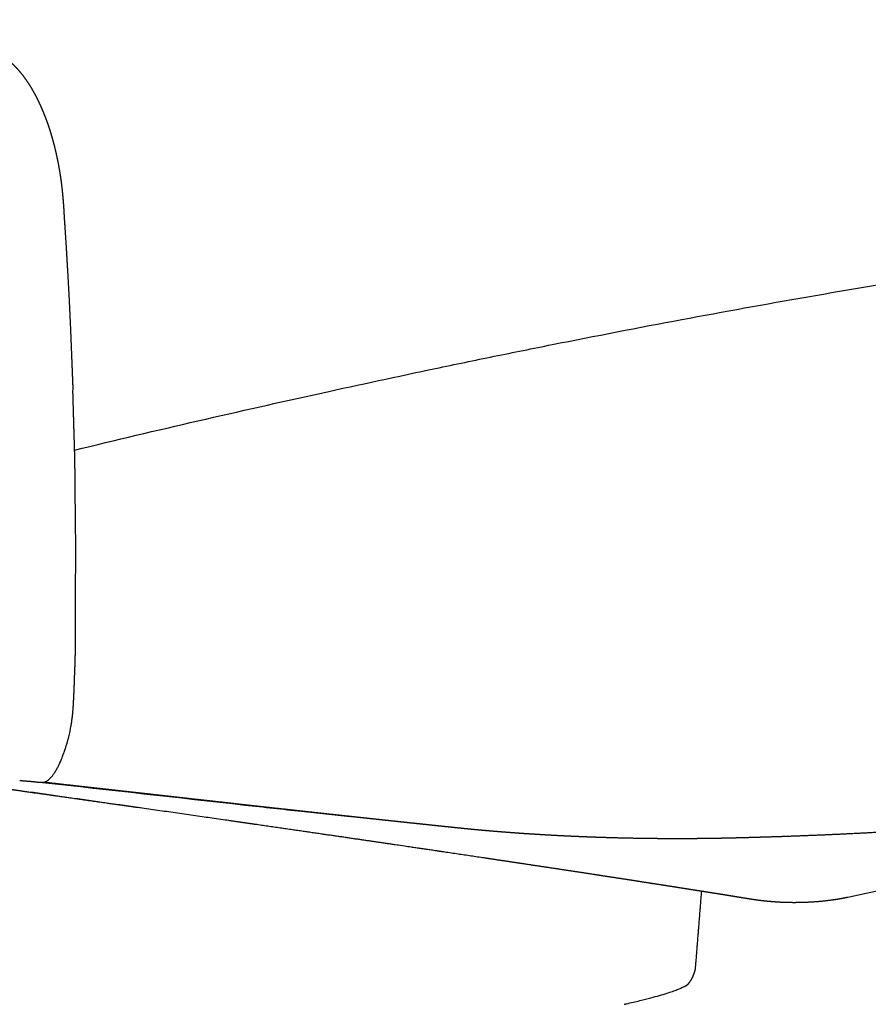
# Model space of a CAD drawing. Units: millimetres. Extents: x -1119 to 1119, y -1208 to 1208.
# Drawn here: x -895 to -691, y -935 to -699 of the extents above; entities that cross this region are included whole.
import ezdxf

# ---------------------------------------------------------------- set-up
doc = ezdxf.new("R2010")
doc.units = ezdxf.units.MM
doc.header["$MEASUREMENT"] = 0
doc.layers.add('Metal', color=252, linetype='Continuous', true_color=0x696969)
doc.layers.add('Upholstery', color=7, linetype='Continuous', true_color=0xffdead)

msp = doc.modelspace()

# ---------------------------------------------------------------- linework, layer by layer
at = {"layer": 'Metal'}
for points, weights, degree, knots in [([(-733.01, -926.47), (-732.91, -925.6), (-732.2, -916.7), (-731.49, -907.8)], [0.993173122034, 1, 1, 1], 2, [756.761941, 756.761941, 756.761941, 759.639915, 777.49124, 777.49124, 777.49124]), ([(-749.59, -934.8), (-738.2, -932.25), (-735.1, -930.45), (-734.7, -930.03), (-734.35, -929.58), (-734.05, -929.09), (-733.55, -928.28), (-733.2, -927.4), (-733.01, -926.47)], [2522.05822989, 2972.58710892, 2928.60722131, 2918.73864804, 2918.73864804, 2928.60722131, 2919.84508044, 2941.04769552, 2992.21506655], 3, [731.734287, 731.734287, 731.734287, 731.734287, 752.19561, 752.19561, 753.910836, 753.910836, 753.910836, 756.761941, 756.761941, 756.761941, 756.761941]), ([(-750.1, -934.92), (-750, -934.9), (-749.86, -934.86), (-749.66, -934.82), (-749.63, -934.81), (-749.59, -934.8)], [2940.63510183, 2940.62079765, 2940.60044259, 2940.57451582, 2940.56959056, 2940.56467709], 3, [731.72114974, 731.72114974, 731.72114974, 731.72114974, 731.73180619, 731.73180619, 731.73428653, 731.73428653, 731.73428653, 731.73428653])]:
    msp.add_rational_spline(points, weights, degree=degree, knots=knots, dxfattribs=at)
at = {"layer": 'Upholstery'}
for points, weights, degree, knots in [([(-927.24, -698.6), (-926.24, -698.85), (-925.25, -699.11), (-924.25, -699.36), (-922.34, -699.85), (-920.44, -700.34), (-918.53, -700.83), (-917.57, -701.07), (-916.61, -701.32), (-915.64, -701.56), (-914.99, -701.73), (-914.34, -701.9), (-913.67, -702.07), (-913.34, -702.15), (-913.05, -702.23), (-912.73, -702.31), (-912.41, -702.39), (-912.08, -702.48), (-911.76, -702.56), (-911.43, -702.64), (-911.09, -702.72), (-910.76, -702.81), (-910.42, -702.89), (-910.08, -702.97), (-909.72, -703.06), (-909.41, -703.14), (-909.03, -703.22), (-908.58, -703.34), (-908.15, -703.45), (-907.72, -703.57), (-907.3, -703.69), (-907.09, -703.75), (-906.87, -703.82), (-906.65, -703.88), (-906.44, -703.95), (-906.23, -704.02), (-906.01, -704.09), (-905.17, -704.37), (-904.34, -704.69), (-903.52, -705.04), (-903.32, -705.13), (-903.12, -705.22), (-902.91, -705.31), (-902.9, -705.32), (-902.88, -705.33), (-902.85, -705.34), (-902.68, -705.42), (-902.49, -705.5), (-902.3, -705.59), (-901.89, -705.8), (-901.48, -706.01), (-901.08, -706.23), (-900.24, -706.7), (-899.44, -707.23), (-898.68, -707.81), (-897.83, -708.46), (-897.03, -709.17), (-896.29, -709.94), (-895.87, -710.38), (-895.46, -710.83), (-895.08, -711.3), (-894.66, -711.81), (-894.26, -712.34), (-893.87, -712.88), (-893.46, -713.47), (-893.06, -714.07), (-892.69, -714.68), (-892.29, -715.34), (-891.91, -716.01), (-891.55, -716.69), (-891.18, -717.39), (-890.82, -718.11), (-890.49, -718.83), (-890.15, -719.57), (-889.82, -720.32), (-889.52, -721.07), (-889.21, -721.83), (-888.92, -722.59), (-888.65, -723.36), (-888.38, -724.13), (-888.13, -724.9), (-887.89, -725.67), (-887.65, -726.44), (-887.43, -727.2), (-887.22, -727.98), (-887.02, -728.74), (-886.83, -729.5), (-886.65, -730.27), (-886.56, -730.65), (-886.48, -731.03), (-886.4, -731.41), (-886.32, -731.76), (-886.25, -732.11), (-886.17, -732.47), (-886.03, -733.15), (-885.91, -733.83), (-885.79, -734.52), (-885.56, -735.87), (-885.36, -737.22), (-885.2, -738.58), (-885.05, -739.91), (-884.92, -741.23), (-884.82, -742.56), (-884.8, -742.88), (-884.77, -743.21), (-884.75, -743.53), (-884.73, -743.85), (-884.71, -744.17), (-884.69, -744.49), (-884.67, -744.81), (-884.66, -745.12), (-884.64, -745.43), (-884.63, -745.59), (-884.62, -745.74), (-884.61, -745.9), (-884.6, -746.07), (-884.6, -746.22), (-884.59, -746.35), (-884.58, -746.49), (-884.57, -746.64), (-884.56, -746.8), (-884.41, -748.9), (-884.28, -750.99), (-884.14, -753.09), (-884.11, -753.6), (-884.08, -754.12), (-884.05, -754.64)], [2542.8740341, 2540.80804472, 2538.74211492, 2536.6759526, 2532.74015378, 2528.7991197, 2524.86050402, 2522.8916038, 2520.9238309, 2518.95752503, 2517.63269021, 2516.31117095, 2514.99183719, 2514.33540451, 2513.72681448, 2513.05995382, 2512.3701086, 2511.68362005, 2510.99929525, 2510.31146454, 2509.6262274, 2508.94442854, 2508.25827852, 2507.58185927, 2506.9081147, 2506.21817292, 2505.58974518, 2504.99801486, 2504.75635332, 2504.75635332, 2504.99801486, 2504.72068805, 2504.44296963, 2504.17056427, 2503.89786433, 2503.6266734, 2503.35711129, 2501.94876387, 2501.94876387, 2503.35711129, 2503.10662312, 2502.85377135, 2502.60596636, 2502.58377885, 2502.55793097, 2502.5284691, 2502.30331351, 2502.07333048, 2501.85801941, 2501.09762984, 2501.09762984, 2501.85801941, 2497.86661429, 2497.86661429, 2501.85801941, 2496.9028657, 2496.9028657, 2501.85801941, 2500.60911464, 2500.60911464, 2501.85801941, 2500.71995333, 2500.71995333, 2501.85801941, 2500.89890818, 2500.89890818, 2501.85801941, 2501.07992886, 2501.07992886, 2501.85801941, 2501.25035019, 2501.25035019, 2501.85801941, 2501.36805524, 2501.36805524, 2501.85801941, 2501.45661331, 2501.45661331, 2501.85801941, 2501.51362344, 2501.51362344, 2501.85801941, 2501.56763206, 2501.56763206, 2501.85801941, 2501.60778515, 2501.60778515, 2501.85801941, 2501.89504994, 2501.93632127, 2501.98712308, 2502.04115928, 2502.08881744, 2502.13994525, 2501.95012646, 2501.95012646, 2502.13994525, 2501.55978286, 2501.55978286, 2502.13994525, 2501.75822381, 2501.75822381, 2502.13994525, 2502.27913973, 2502.42343067, 2502.57188227, 2502.71556901, 2502.8669849, 2503.02458668, 2503.18879481, 2503.35834472, 2503.53073131, 2503.62534763, 2503.71160768, 2503.7865934, 2503.86402658, 2503.96544363, 2504.09255215, 2504.22080535, 2504.32961936, 2504.4182985, 2504.41084759, 2504.41084759, 2504.4182985, 2504.69579543, 2504.97256815, 2505.24852185], 3, [265.137035, 265.137035, 265.137035, 265.137035, 272.430575, 272.430575, 272.430575, 286.324806, 286.324806, 286.324806, 293.270401, 293.270401, 293.270401, 297.95068, 297.95068, 297.95068, 300.217436, 300.217436, 300.217436, 302.621287, 302.621287, 302.621287, 305.03016, 305.03016, 305.03016, 307.439255, 307.439255, 307.439255, 309.815948, 309.815948, 309.815948, 311.142335, 311.142335, 311.142335, 312.275095, 312.275095, 312.275095, 313.397218, 313.397218, 313.397218, 316.066343, 316.066343, 316.066343, 317.126453, 317.126453, 317.126453, 317.234804, 317.234804, 317.234804, 318.194114, 318.194114, 318.194114, 319.57589, 319.57589, 319.57589, 322.445026, 322.445026, 322.445026, 325.654827, 325.654827, 325.654827, 327.47126, 327.47126, 327.47126, 329.461017, 329.461017, 329.461017, 331.619719, 331.619719, 331.619719, 333.924529, 333.924529, 333.924529, 336.320133, 336.320133, 336.320133, 338.76217, 338.76217, 338.76217, 341.209612, 341.209612, 341.209612, 343.641317, 343.641317, 343.641317, 346.039868, 346.039868, 346.039868, 348.401062, 348.401062, 348.401062, 349.62839, 349.62839, 349.62839, 350.769032, 350.769032, 350.769032, 352.855444, 352.855444, 352.855444, 356.965717, 356.965717, 356.965717, 360.956301, 360.956301, 360.956301, 362.069328, 362.069328, 362.069328, 363.182386, 363.182386, 363.182386, 364.301419, 364.301419, 364.301419, 364.860593, 364.860593, 364.860593, 365.429821, 365.429821, 365.429821, 366.009145, 366.009145, 366.009145, 372.312289, 372.312289, 372.312289, 374.152533, 374.152533, 374.152533, 374.152533]), ([(-884.05, -754.64), (-883.94, -756.39), (-883.84, -758.14), (-883.74, -759.91), (-883.61, -762.2), (-883.48, -764.49), (-883.37, -766.79), (-883.26, -769.11), (-883.16, -771.42), (-883.06, -773.74), (-882.96, -776.08), (-882.87, -778.41), (-882.78, -780.75), (-882.73, -781.92), (-882.69, -783.1), (-882.64, -784.27), (-882.6, -785.33), (-882.56, -786.4), (-882.51, -787.46)], [2491.25838814, 2492.19184056, 2493.1159774, 2494.02699537, 2494.01394819, 2494.01394819, 2494.02699537, 2494.0188463, 2494.0188463, 2494.02699537, 2494.02238386, 2494.02238386, 2494.02699537, 2494.558669, 2495.08799364, 2495.61668603, 2496.0934102, 2496.56494453, 2497.03018842], 3, [374.152533, 374.152533, 374.152533, 374.152533, 380.410135, 380.410135, 380.410135, 387.304513, 387.304513, 387.304513, 394.262563, 394.262563, 394.262563, 401.278242, 401.278242, 401.278242, 405.37562, 405.37562, 405.37562, 409.085589, 409.085589, 409.085589, 409.085589]), ([(-882.1, -856.23), (-881.89, -852.03), (-881.85, -847.74), (-881.85, -843.53), (-881.85, -841.4), (-881.85, -839.27), (-881.86, -837.14), (-881.86, -835.06), (-881.85, -832.97), (-881.84, -830.89), (-881.82, -828.9), (-881.82, -826.92), (-881.82, -824.93), (-881.84, -822.03), (-881.87, -819.12), (-881.91, -816.22), (-881.93, -814.3), (-881.95, -812.37), (-881.96, -810.45), (-881.97, -808.51), (-882, -806.57), (-882.03, -804.63), (-882.07, -802.74), (-882.12, -800.84), (-882.18, -798.94), (-882.29, -795.11), (-882.41, -791.32), (-882.51, -787.48)], [2515.57540064, 2514.42793721, 2513.28602235, 2512.09424616, 2512.09379913, 2512.09379913, 2512.09424616, 2512.08482464, 2512.08482464, 2512.09424616, 2512.0766123, 2512.0766123, 2512.09424616, 2512.08317183, 2512.08317183, 2512.09424616, 2512.0929835, 2512.0929835, 2512.09424616, 2512.06780813, 2512.06780813, 2512.09424616, 2512.0770625, 2512.0770625, 2512.09424616, 2510.41692367, 2508.66920145, 2507.04475745], 3, [1361.300783, 1361.300783, 1361.300783, 1361.300783, 1375.515273, 1375.515273, 1375.515273, 1381.903946, 1381.903946, 1381.903946, 1388.1584, 1388.1584, 1388.1584, 1394.112104, 1394.112104, 1394.112104, 1402.827779, 1402.827779, 1402.827779, 1408.602163, 1408.602163, 1408.602163, 1414.416389, 1414.416389, 1414.416389, 1420.106526, 1420.106526, 1420.106526, 1433.429385, 1433.429385, 1433.429385, 1433.429385]), ([(-889.54, -881.65), (-887.42, -881.12), (-885.29, -876.25), (-883.62, -871.84), (-882.61, -866.2), (-882.48, -864.36), (-882.35, -862.53), (-882.26, -860.69), (-882.16, -858.48), (-882.1, -856.26)], [1, 0.99990846393, 1, 0.999727978309, 0.999893905677, 1, 0.99993624563, 1, 0.999949492409, 1], 2, [1343.842213, 1343.842213, 1343.842213, 1345.359005, 1345.359005, 1349.058279, 1352.743786, 1352.743786, 1356.419219, 1356.419219, 1360.853989, 1360.853989, 1360.853989]), ([(-866.27, -887.8), (-870.91, -887.15), (-875.25, -886.54), (-889.68, -884.5), (-900.11, -883.03), (-910.57, -881.56), (-940.06, -877.4), (-969.78, -873.21), (-999.73, -869)], [2835.35524051, 2833.60376112, 2831.96210887, 2826.49824944, 2822.54233884, 2818.57871892, 2807.462364, 2796.29032738, 2785.10844048], 3, [373.655626, 373.655626, 373.655626, 373.655626, 393.059162, 393.059162, 443.06094, 443.06094, 443.06094, 551.417187, 551.417187, 551.417187, 551.417187]), ([(-528.51, -873.32), (-556.53, -879.32), (-583.49, -885.09), (-613.55, -891.52), (-642.33, -897.69), (-669.92, -903.59), (-696.39, -909.26)], [2550.45228158, 2600.58134731, 2650.71041304, 2709.38865805, 2768.06690307, 2826.28030392, 2884.49370477], 2, [0.14376, 0.14376, 0.14376, 1, 1, 2, 2, 2.994442, 2.994442, 2.994442]), ([(-891.51, -881.6), (-891.54, -881.6), (-891.56, -881.59), (-891.59, -881.59), (-891.84, -881.56), (-892.05, -881.53), (-892.24, -881.51), (-892.46, -881.49), (-892.7, -881.47), (-893.03, -881.45), (-893.05, -881.44), (-893.08, -881.44), (-893.1, -881.44), (-893.36, -881.42), (-893.66, -881.4), (-894.05, -881.37), (-894.25, -881.35), (-894.44, -881.33), (-894.64, -881.32), (-894.83, -881.3), (-895.03, -881.28), (-895.25, -881.26)], [2536.96255808, 2536.9073222, 2536.84266874, 2536.76844339, 2536.21922761, 2535.66986834, 2535.09864792, 2534.48169401, 2533.8737526, 2533.30493546, 2533.27703183, 2533.22222472, 2533.19458347, 2532.69743134, 2532.26151621, 2531.85998068, 2531.66235298, 2531.46519258, 2531.2672779, 2531.06517183, 2530.87798359, 2530.70193839], 3, [0, 0, 0, 0, 0.208807, 0.208807, 0.208807, 1.984784, 1.984784, 1.984784, 3.932466, 3.932466, 3.932466, 4.057871, 4.057871, 4.057871, 5.698419, 5.698419, 5.698419, 6.533886, 6.533886, 6.533886, 7.366554, 7.366554, 7.366554, 7.366554]), ([(-851.5, -889.9), (-868.91, -887.41), (-886.33, -884.93), (-903.74, -882.45), (-904.45, -882.35), (-905.15, -882.25), (-905.86, -882.15)], [1, 1, 1, 1, 1.00056615787, 1.00113231574, 1.00169847361], 3, [179.99559, 179.99559, 179.99559, 179.99559, 232.761182, 232.761182, 232.761182, 233.761182, 233.761182, 233.761182, 233.761182]), ([(-889.54, -881.65), (-889.62, -881.66), (-889.7, -881.66), (-889.78, -881.66), (-889.88, -881.67), (-889.99, -881.67), (-890.08, -881.67), (-890.18, -881.67), (-890.28, -881.67), (-890.38, -881.67), (-890.58, -881.67), (-890.78, -881.67), (-890.98, -881.65), (-891.13, -881.64), (-891.28, -881.63), (-891.43, -881.61)], [2533.95563669, 2534.07822952, 2534.19921699, 2534.31931751, 2534.4653109, 2534.62487008, 2534.7739035, 2534.92783954, 2535.08207689, 2535.23542539, 2534.44150832, 2534.44150832, 2535.23542539, 2535.45869119, 2535.68234162, 2535.90517172], 3, [1.291594, 1.291594, 1.291594, 1.291594, 1.753885, 1.753885, 1.753885, 2.33298, 2.33298, 2.33298, 2.914144, 2.914144, 2.914144, 3.514363, 3.514363, 3.514363, 4.373929, 4.373929, 4.373929, 4.373929]), ([(-576.65, -881.97), (-578.34, -882.23), (-580.04, -882.5), (-581.74, -882.75), (-585.52, -883.32), (-589.31, -883.88), (-593.1, -884.41), (-594.97, -884.67), (-596.85, -884.93), (-598.73, -885.18), (-600.61, -885.44), (-602.49, -885.69), (-604.38, -885.93), (-608.16, -886.42), (-611.95, -886.89), (-615.74, -887.34), (-617.65, -887.57), (-619.56, -887.79), (-621.46, -888.01), (-622.44, -888.12), (-623.43, -888.23), (-624.41, -888.34), (-625.39, -888.45), (-626.38, -888.56), (-627.36, -888.67), (-631.26, -889.09), (-635.16, -889.49), (-639.06, -889.87), (-640.99, -890.06), (-642.93, -890.24), (-644.86, -890.42), (-646.8, -890.6), (-648.75, -890.78), (-650.69, -890.95), (-654.59, -891.29), (-658.49, -891.61), (-662.4, -891.91), (-666.3, -892.21), (-670.19, -892.49), (-674.09, -892.75), (-677.24, -892.96), (-680.38, -893.16), (-683.53, -893.35), (-685.83, -893.48), (-688.13, -893.61), (-690.43, -893.73), (-691.63, -893.8), (-692.82, -893.86), (-694.02, -893.92), (-695.23, -893.98), (-696.45, -894.04), (-697.66, -894.09), (-698.88, -894.15), (-700.09, -894.2), (-701.31, -894.26), (-702.52, -894.31), (-703.72, -894.36), (-704.93, -894.41), (-706.13, -894.46), (-707.34, -894.5), (-708.55, -894.55), (-709.74, -894.59), (-710.94, -894.64), (-712.14, -894.68), (-713.35, -894.72), (-714.56, -894.76), (-715.77, -894.8), (-716.7, -894.82), (-717.63, -894.85), (-718.56, -894.88), (-719.63, -894.91), (-720.7, -894.94), (-721.78, -894.97), (-722.31, -894.98), (-722.85, -894.99), (-723.39, -895.01), (-723.53, -895.01), (-723.67, -895.01), (-723.81, -895.02), (-723.94, -895.02), (-724.07, -895.02), (-724.2, -895.03), (-724.27, -895.03), (-724.34, -895.03), (-724.42, -895.03), (-724.49, -895.03), (-724.56, -895.04), (-724.63, -895.04), (-724.71, -895.04), (-724.78, -895.04), (-724.85, -895.04), (-724.93, -895.04), (-725, -895.04), (-725.07, -895.05), (-725.15, -895.05), (-725.22, -895.05), (-725.29, -895.05), (-725.43, -895.05), (-725.57, -895.06), (-725.71, -895.06), (-725.78, -895.06), (-725.86, -895.06), (-725.93, -895.07), (-726.07, -895.07), (-726.21, -895.07), (-726.35, -895.07), (-726.95, -895.09), (-727.54, -895.1), (-728.15, -895.11), (-728.45, -895.11), (-728.75, -895.12), (-729.06, -895.12), (-729.37, -895.13), (-729.67, -895.13), (-729.98, -895.14), (-730.29, -895.14), (-730.6, -895.14), (-730.91, -895.15), (-731.23, -895.15), (-731.55, -895.15), (-731.87, -895.16), (-732.2, -895.16), (-732.52, -895.16), (-732.85, -895.17), (-733.16, -895.17), (-733.48, -895.17), (-733.8, -895.17), (-734.12, -895.18), (-734.44, -895.18), (-734.76, -895.18), (-735.33, -895.18), (-735.9, -895.18), (-736.48, -895.18), (-737.14, -895.18), (-737.8, -895.18), (-738.47, -895.18), (-739.14, -895.18), (-739.81, -895.18), (-740.49, -895.18), (-740.83, -895.17), (-741.17, -895.17), (-741.52, -895.17), (-741.86, -895.17), (-742.2, -895.16), (-742.55, -895.16), (-743.24, -895.15), (-743.93, -895.15), (-744.63, -895.14), (-745.34, -895.13), (-746.04, -895.12), (-746.75, -895.11), (-747.1, -895.1), (-747.46, -895.09), (-747.81, -895.09), (-748.05, -895.08), (-748.28, -895.08), (-748.51, -895.07), (-748.87, -895.07), (-749.22, -895.06), (-749.58, -895.05), (-749.94, -895.04), (-750.3, -895.03), (-750.66, -895.03), (-751.02, -895.02), (-751.38, -895.01), (-751.74, -895), (-752.1, -894.99), (-752.46, -894.98), (-752.82, -894.97), (-753.19, -894.96), (-753.55, -894.95), (-753.91, -894.94), (-754.28, -894.93), (-754.65, -894.92), (-755.02, -894.91), (-755.39, -894.89), (-755.76, -894.88), (-756.13, -894.87), (-756.49, -894.86), (-756.85, -894.85), (-757.21, -894.83), (-757.57, -894.82), (-757.93, -894.81), (-758.29, -894.79), (-758.65, -894.78), (-759.01, -894.77), (-759.37, -894.75), (-759.72, -894.74), (-760.08, -894.72), (-760.43, -894.71), (-760.79, -894.69), (-761.14, -894.68), (-761.49, -894.66), (-761.85, -894.65), (-762.2, -894.63), (-762.55, -894.62), (-762.9, -894.6), (-763.25, -894.58), (-763.6, -894.57), (-763.95, -894.55), (-764.29, -894.54), (-764.63, -894.52), (-764.98, -894.5), (-765.32, -894.48), (-765.66, -894.47), (-766, -894.45), (-766.34, -894.43), (-766.68, -894.41), (-767.02, -894.4), (-767.35, -894.38), (-767.69, -894.36), (-768.02, -894.34), (-768.35, -894.32), (-768.68, -894.3), (-769, -894.29), (-769.33, -894.27), (-769.65, -894.25), (-769.98, -894.23), (-770.3, -894.21), (-770.62, -894.19), (-770.95, -894.17), (-771.27, -894.15), (-771.59, -894.13), (-771.92, -894.11), (-772.23, -894.09), (-772.55, -894.07), (-772.86, -894.05), (-773.17, -894.03), (-773.47, -894.01), (-773.78, -893.99), (-774.08, -893.97), (-774.38, -893.95), (-774.93, -893.91), (-775.48, -893.87), (-776.01, -893.83), (-776.3, -893.81), (-776.59, -893.79), (-776.87, -893.77), (-777.16, -893.75), (-777.44, -893.73), (-777.72, -893.71), (-778.28, -893.66), (-778.83, -893.62), (-779.37, -893.58), (-779.64, -893.56), (-779.9, -893.54), (-780.17, -893.52), (-780.43, -893.49), (-780.69, -893.47), (-780.95, -893.45), (-781.47, -893.41), (-781.98, -893.37), (-782.48, -893.32), (-782.97, -893.28), (-783.46, -893.24), (-783.94, -893.2), (-784.18, -893.17), (-784.42, -893.15), (-784.66, -893.13), (-784.78, -893.12), (-784.91, -893.11), (-785.04, -893.1), (-785.27, -893.07), (-785.5, -893.05), (-785.73, -893.03), (-785.96, -893.01), (-786.19, -892.99), (-786.41, -892.97), (-786.63, -892.95), (-786.86, -892.93), (-787.08, -892.9), (-787.29, -892.88), (-787.51, -892.86), (-787.73, -892.84), (-787.94, -892.82), (-788.15, -892.8), (-788.37, -892.78), (-788.57, -892.76), (-788.76, -892.74), (-788.96, -892.72), (-789, -892.71), (-789.04, -892.71), (-789.09, -892.7), (-789.13, -892.7), (-789.17, -892.7), (-789.21, -892.69), (-789.25, -892.69), (-789.29, -892.68), (-789.33, -892.68), (-789.38, -892.67), (-789.42, -892.67), (-789.46, -892.67), (-789.55, -892.66), (-789.63, -892.65), (-789.71, -892.64), (-789.79, -892.63), (-789.87, -892.62), (-789.94, -892.62), (-789.97, -892.61), (-789.99, -892.61), (-790.02, -892.61), (-790.05, -892.61), (-790.07, -892.6), (-790.1, -892.6), (-790.17, -892.59), (-790.23, -892.59), (-790.29, -892.58), (-790.36, -892.57), (-790.42, -892.57), (-790.48, -892.56), (-790.52, -892.56), (-790.55, -892.55), (-790.58, -892.55), (-790.6, -892.55), (-790.62, -892.55), (-790.64, -892.54), (-790.79, -892.53), (-790.95, -892.51), (-791.1, -892.5), (-791.34, -892.47), (-791.59, -892.45), (-791.83, -892.42), (-792.23, -892.38), (-792.63, -892.34), (-793.02, -892.3), (-793.43, -892.25), (-793.84, -892.21), (-794.24, -892.17), (-794.84, -892.11), (-795.45, -892.04), (-796.05, -891.98), (-797.04, -891.87), (-798.04, -891.77), (-799.03, -891.66), (-800.1, -891.55), (-801.17, -891.44), (-802.24, -891.32), (-803.88, -891.15), (-805.53, -890.97), (-807.17, -890.8), (-810.1, -890.48), (-813.01, -890.17), (-815.91, -889.85), (-819.93, -889.42), (-823.93, -888.98), (-827.88, -888.54), (-831.07, -888.19), (-834.23, -887.84), (-837.37, -887.49), (-840.42, -887.15), (-843.46, -886.81), (-846.47, -886.47), (-847.93, -886.31), (-849.39, -886.15), (-850.85, -885.98), (-851.76, -885.88), (-852.67, -885.78), (-853.57, -885.68), (-855.09, -885.51), (-856.6, -885.34), (-858.11, -885.17), (-859.61, -885), (-861.11, -884.83), (-862.6, -884.67), (-863.81, -884.53), (-865.01, -884.4), (-866.21, -884.26), (-867.65, -884.1), (-869.09, -883.94), (-870.52, -883.78), (-872.28, -883.58), (-874.04, -883.38), (-875.79, -883.19), (-876.71, -883.09), (-877.62, -882.98), (-878.54, -882.88), (-879.6, -882.76), (-880.66, -882.65), (-881.72, -882.53), (-883.49, -882.33), (-885.26, -882.13), (-887.02, -881.93), (-887.86, -881.84), (-888.7, -881.74), (-889.54, -881.65)], [2427.33174371, 2426.05094657, 2424.76999039, 2423.48888313, 2423.46604799, 2423.46604799, 2423.48888313, 2422.0809309, 2420.67282031, 2419.2645672, 2417.85665519, 2416.44860073, 2415.04040805, 2415.01850511, 2415.01850511, 2415.04040805, 2415.03490241, 2415.03490241, 2415.04040805, 2414.31191931, 2413.58339838, 2412.85484528, 2412.12636133, 2411.39784522, 2410.66930417, 2410.64695833, 2410.64695833, 2410.66930417, 2409.24680462, 2407.82429588, 2406.40182216, 2404.97931863, 2403.55685012, 2402.13443792, 2402.11394388, 2402.11394388, 2402.13443792, 2402.11374346, 2402.11374346, 2402.13443792, 2402.12119494, 2402.12119494, 2402.13443792, 2402.12734532, 2402.12734532, 2402.13443792, 2401.27132619, 2400.40822606, 2399.54515505, 2398.67163049, 2397.79813576, 2396.92465847, 2396.05086354, 2395.17708608, 2394.30331859, 2393.44049705, 2392.57768524, 2391.7148716, 2390.85168013, 2389.98848683, 2389.12528767, 2388.27106666, 2387.41683992, 2386.56262158, 2385.70071846, 2384.83881468, 2383.97690974, 2383.3163183, 2382.65572618, 2381.99513228, 2381.23405728, 2380.47298345, 2379.7118974, 2379.33140982, 2378.95092953, 2378.57039593, 2378.4716297, 2378.37290055, 2378.27420204, 2378.18162216, 2378.08906923, 2377.99658546, 2377.94537837, 2377.89419248, 2377.84285593, 2377.79172485, 2377.74044432, 2377.68911276, 2377.63762133, 2377.58607857, 2377.53467689, 2377.48248948, 2377.43044751, 2377.37850007, 2377.32666224, 2377.27491853, 2377.22329066, 2377.12613593, 2377.02939141, 2376.93303862, 2376.88185724, 2376.83078639, 2376.77984129, 2376.6835887, 2376.58778501, 2376.4924213, 2376.09055506, 2375.69650198, 2375.31099079, 2375.1178651, 2374.92688309, 2374.73812342, 2374.54953989, 2374.36317456, 2374.17913381, 2373.99510878, 2373.81340794, 2373.6341457, 2373.4499275, 2373.26828461, 2373.08928444, 2372.91030393, 2372.73396557, 2372.56041859, 2372.39169415, 2372.22560812, 2372.06227171, 2371.89883247, 2371.73814632, 2371.58030679, 2371.30321391, 2371.03489403, 2370.77604622, 2370.48013095, 2370.19659483, 2369.92646106, 2369.65635496, 2369.39964846, 2369.15743602, 2369.03634333, 2368.91887333, 2368.8051757, 2368.69140669, 2368.58141476, 2368.47533354, 2368.26294589, 2368.06623424, 2367.88631938, 2367.70629788, 2367.54309309, 2367.39791297, 2367.32532224, 2367.25723776, 2367.19381192, 2367.15258503, 2367.11332642, 2367.07605786, 2367.01867179, 2366.9660041, 2366.9181669, 2366.87029785, 2366.82726573, 2366.78921149, 2366.75115539, 2366.71807764, 2366.69009338, 2366.66211319, 2366.63922499, 2366.62151244, 2366.60380036, 2366.59126364, 2366.58398839, 2366.57653158, 2366.57460211, 2366.57829779, 2366.58199625, 2366.59132831, 2366.60631448, 2366.62095414, 2366.64098948, 2366.66647975, 2366.6919917, 2366.72296786, 2366.75940733, 2366.79578994, 2366.83761882, 2366.88488008, 2366.9320099, 2366.98454192, 2367.04250872, 2367.10056645, 2367.16407603, 2367.23292432, 2367.30201662, 2367.37648555, 2367.45630627, 2367.53588473, 2367.62078255, 2367.71094919, 2367.8009965, 2367.89629869, 2367.99670942, 2368.09726876, 2368.20295178, 2368.31371381, 2368.42462857, 2368.54063636, 2368.66156769, 2368.78239187, 2368.90813088, 2369.03867239, 2369.16885267, 2369.3038089, 2369.44343214, 2369.58316702, 2369.72757636, 2369.87646062, 2370.02552736, 2370.17908, 2370.33698357, 2370.49863959, 2370.66485578, 2370.83550378, 2371.0061073, 2371.1811403, 2371.36038192, 2371.53542398, 2371.71447975, 2371.89740482, 2372.08018178, 2372.26682177, 2372.45717878, 2372.80875836, 2373.17301748, 2373.54890878, 2373.75205363, 2373.95859589, 2374.16839168, 2374.37817824, 2374.59121805, 2374.80735842, 2375.23960024, 2375.68424206, 2376.1401772, 2376.36808743, 2376.59881957, 2376.83222584, 2377.06547775, 2377.30140025, 2377.5398718, 2378.01646198, 2378.50323325, 2378.99923409, 2379.49502983, 2380.0000475, 2380.5134065, 2380.77008653, 2381.02885191, 2381.28959918, 2381.43294441, 2381.57688862, 2381.72141268, 2381.98388074, 2382.24826129, 2382.51448007, 2382.78080547, 2383.04897058, 2383.31887461, 2383.5894025, 2383.86167736, 2384.1356199, 2384.4088766, 2384.68379265, 2384.96029732, 2385.23620264, 2385.5136897, 2385.79265676, 2386.05803791, 2386.32475841, 2386.59273039, 2386.6493034, 2386.70596564, 2386.76268077, 2386.81933234, 2386.87603669, 2386.93278947, 2386.98945756, 2387.04617395, 2387.10291313, 2387.16310862, 2387.22332976, 2387.28360858, 2387.4003725, 2387.5173528, 2387.63432137, 2387.74043997, 2387.84654891, 2387.95248179, 2387.98779379, 2388.02310306, 2388.05842909, 2388.09731807, 2388.13622736, 2388.17512782, 2388.26344335, 2388.35171339, 2388.43998494, 2388.52818135, 2388.61637927, 2388.70453148, 2388.75036423, 2388.79618462, 2388.84203432, 2388.87025312, 2388.89848302, 2388.9267126, 2389.13872719, 2389.35072406, 2389.56269914, 2389.90323611, 2390.24371684, 2390.58425228, 2391.14055585, 2391.69694558, 2392.25342895, 2392.82195894, 2393.39058665, 2393.95932076, 2394.80454013, 2395.64997998, 2396.49563745, 2397.90191348, 2399.30879134, 2400.71625952, 2402.23235535, 2403.7491429, 2405.26661967, 2407.61916782, 2409.97337246, 2412.32923478, 2416.55786151, 2420.79182895, 2425.03113551, 2430.94921342, 2436.87769634, 2442.81658836, 2447.61368836, 2452.41757977, 2457.22826185, 2461.92460504, 2466.62741993, 2471.33670613, 2473.63385805, 2475.93254977, 2478.23278114, 2479.67037141, 2481.10856307, 2482.54735588, 2484.96440487, 2487.3831504, 2489.80359162, 2492.22390023, 2494.64590434, 2497.06960498, 2499.03161914, 2500.99474506, 2502.95898133, 2505.32298375, 2507.6885945, 2510.0558141, 2512.98328596, 2515.91326229, 2518.84566946, 2520.38211572, 2521.91922931, 2523.45700059, 2525.25478605, 2527.05347041, 2528.85301117, 2531.87174231, 2534.89288337, 2537.91644255, 2539.37037623, 2540.82486907, 2542.27991987], 3, [911.062461, 911.062461, 911.062461, 911.062461, 917.854623, 917.854623, 917.854623, 929.333723, 929.333723, 929.333723, 936.768451, 936.768451, 936.768451, 944.201378, 944.201378, 944.201378, 955.656442, 955.656442, 955.656442, 961.41118, 961.41118, 961.41118, 965.234068, 965.234068, 965.234068, 969.056593, 969.056593, 969.056593, 980.820297, 980.820297, 980.820297, 988.256101, 988.256101, 988.256101, 995.692061, 995.692061, 995.692061, 1007.442674, 1007.442674, 1007.442674, 1019.164194, 1019.164194, 1019.164194, 1028.617642, 1028.617642, 1028.617642, 1035.532191, 1035.532191, 1035.532191, 1039.992112, 1039.992112, 1039.992112, 1044.506052, 1044.506052, 1044.506052, 1049.021634, 1049.021634, 1049.021634, 1053.480647, 1053.480647, 1053.480647, 1057.941613, 1057.941613, 1057.941613, 1062.356181, 1062.356181, 1062.356181, 1066.810456, 1066.810456, 1066.810456, 1070.224355, 1070.224355, 1070.224355, 1074.157532, 1074.157532, 1074.157532, 1076.123869, 1076.123869, 1076.123869, 1076.63438, 1076.63438, 1076.63438, 1077.113243, 1077.113243, 1077.113243, 1077.378383, 1077.378383, 1077.378383, 1077.642463, 1077.642463, 1077.642463, 1077.907364, 1077.907364, 1077.907364, 1078.176315, 1078.176315, 1078.176315, 1078.444698, 1078.444698, 1078.444698, 1078.94975, 1078.94975, 1078.94975, 1079.218027, 1079.218027, 1079.218027, 1079.724893, 1079.724893, 1079.724893, 1081.860845, 1081.860845, 1081.860845, 1082.930872, 1082.930872, 1082.930872, 1083.999901, 1083.999901, 1083.999901, 1085.068838, 1085.068838, 1085.068838, 1086.167327, 1086.167327, 1086.167327, 1087.265695, 1087.265695, 1087.265695, 1088.333543, 1088.333543, 1088.333543, 1089.402062, 1089.402062, 1089.402062, 1091.277885, 1091.277885, 1091.277885, 1093.42233, 1093.42233, 1093.42233, 1095.566555, 1095.566555, 1095.566555, 1096.638548, 1096.638548, 1096.638548, 1097.711214, 1097.711214, 1097.711214, 1099.858823, 1099.858823, 1099.858823, 1102.007705, 1102.007705, 1102.007705, 1103.082156, 1103.082156, 1103.082156, 1103.78055, 1103.78055, 1103.78055, 1104.855937, 1104.855937, 1104.855937, 1105.93204, 1105.93204, 1105.93204, 1107.008196, 1107.008196, 1107.008196, 1108.084195, 1108.084195, 1108.084195, 1109.160165, 1109.160165, 1109.160165, 1110.262985, 1110.262985, 1110.262985, 1111.366634, 1111.366634, 1111.366634, 1112.444765, 1112.444765, 1112.444765, 1113.523812, 1113.523812, 1113.523812, 1114.601175, 1114.601175, 1114.601175, 1115.675542, 1115.675542, 1115.675542, 1116.751595, 1116.751595, 1116.751595, 1117.831461, 1117.831461, 1117.831461, 1118.90805, 1118.90805, 1118.90805, 1119.983214, 1119.983214, 1119.983214, 1121.059969, 1121.059969, 1121.059969, 1122.138209, 1122.138209, 1122.138209, 1123.215494, 1123.215494, 1123.215494, 1124.289798, 1124.289798, 1124.289798, 1125.36496, 1125.36496, 1125.36496, 1126.44144, 1126.44144, 1126.44144, 1127.543502, 1127.543502, 1127.543502, 1128.645277, 1128.645277, 1128.645277, 1129.721238, 1129.721238, 1129.721238, 1130.796327, 1130.796327, 1130.796327, 1132.781962, 1132.781962, 1132.781962, 1133.855069, 1133.855069, 1133.855069, 1134.928129, 1134.928129, 1134.928129, 1137.074055, 1137.074055, 1137.074055, 1138.146748, 1138.146748, 1138.146748, 1139.218731, 1139.218731, 1139.218731, 1141.361112, 1141.361112, 1141.361112, 1143.502607, 1143.502607, 1143.502607, 1144.573357, 1144.573357, 1144.573357, 1145.161999, 1145.161999, 1145.161999, 1146.231024, 1146.231024, 1146.231024, 1147.300476, 1147.300476, 1147.300476, 1148.372401, 1148.372401, 1148.372401, 1149.441642, 1149.441642, 1149.441642, 1150.508565, 1150.508565, 1150.508565, 1151.523529, 1151.523529, 1151.523529, 1151.737826, 1151.737826, 1151.737826, 1151.951883, 1151.951883, 1151.951883, 1152.16562, 1152.16562, 1152.16562, 1152.392378, 1152.392378, 1152.392378, 1152.831621, 1152.831621, 1152.831621, 1153.230121, 1153.230121, 1153.230121, 1153.362942, 1153.362942, 1153.362942, 1153.50916, 1153.50916, 1153.50916, 1153.841117, 1153.841117, 1153.841117, 1154.172791, 1154.172791, 1154.172791, 1154.345237, 1154.345237, 1154.345237, 1154.451372, 1154.451372, 1154.451372, 1155.24848, 1155.24848, 1155.24848, 1156.529032, 1156.529032, 1156.529032, 1158.620737, 1158.620737, 1158.620737, 1160.757724, 1160.757724, 1160.757724, 1163.93356, 1163.93356, 1163.93356, 1169.214779, 1169.214779, 1169.214779, 1174.903608, 1174.903608, 1174.903608, 1183.723014, 1183.723014, 1183.723014, 1199.553301, 1199.553301, 1199.553301, 1221.652404, 1221.652404, 1221.652404, 1239.502805, 1239.502805, 1239.502805, 1256.928943, 1256.928943, 1256.928943, 1265.429273, 1265.429273, 1265.429273, 1270.741779, 1270.741779, 1270.741779, 1279.666334, 1279.666334, 1279.666334, 1288.5904, 1288.5904, 1288.5904, 1295.814537, 1295.814537, 1295.814537, 1304.508947, 1304.508947, 1304.508947, 1315.261137, 1315.261137, 1315.261137, 1320.894789, 1320.894789, 1320.894789, 1327.481007, 1327.481007, 1327.481007, 1338.529395, 1338.529395, 1338.529395, 1343.842213, 1343.842213, 1343.842213, 1343.842213]), ([(-719.65, -909.71), (-719.88, -909.67), (-720.08, -909.64), (-720.27, -909.61), (-721.8, -909.36), (-723.41, -909.1), (-725.09, -908.82), (-726.8, -908.55), (-728.59, -908.26), (-730.46, -907.97), (-732.34, -907.67), (-734.31, -907.36), (-736.34, -907.04), (-738.4, -906.71), (-740.53, -906.38), (-742.73, -906.04), (-744.95, -905.69), (-747.24, -905.33), (-749.59, -904.97), (-751.94, -904.61), (-754.36, -904.24), (-756.84, -903.86), (-759.37, -903.47), (-761.94, -903.08), (-764.55, -902.68), (-767.4, -902.25), (-770.31, -901.81), (-773.21, -901.38), (-776.44, -900.89), (-779.72, -900.4), (-783.03, -899.91), (-786.52, -899.39), (-790.03, -898.87), (-793.53, -898.35), (-796.28, -897.94), (-799.03, -897.53), (-801.78, -897.13), (-802.81, -896.98), (-803.84, -896.83), (-804.87, -896.68), (-808.85, -896.09), (-812.87, -895.5), (-816.91, -894.91), (-821.09, -894.3), (-825.3, -893.69), (-829.5, -893.08), (-834.69, -892.33), (-839.88, -891.58), (-845.07, -890.83), (-847.21, -890.52), (-849.36, -890.21), (-851.5, -889.9)], [2882.97794336, 2882.58456313, 2882.22883918, 2881.91010162, 2879.27600373, 2876.7044166, 2874.20190559, 2871.6552108, 2869.18128008, 2866.78788026, 2864.36649816, 2862.02876639, 2859.78142958, 2857.51737555, 2855.34758464, 2853.28127108, 2851.19782953, 2849.21991413, 2847.34834485, 2845.48125007, 2843.73113209, 2842.11952218, 2840.48531458, 2838.96085767, 2837.53232319, 2835.97423212, 2834.47936999, 2833.05063886, 2831.46153525, 2829.99410458, 2828.63468501, 2827.3842512, 2826.13381739, 2824.88338358, 2824.88338358, 2824.88338358, 2824.88338358, 2824.59243628, 2824.30148897, 2824.01054167, 2823.03155913, 2822.23502108, 2821.62658472, 2820.99530736, 2820.51028869, 2820.15744688, 2820.15744688, 2820.15744688, 2820.15744688, 2821.67550592, 2823.19356497, 2824.71162401], 3, [27.220693, 27.220693, 27.220693, 27.220693, 28.60384, 28.60384, 28.60384, 38.38757, 38.38757, 38.38757, 48.344741, 48.344741, 48.344741, 58.418852, 58.418852, 58.418852, 68.569515, 68.569515, 68.569515, 78.8011, 78.8011, 78.8011, 89.016538, 89.016538, 89.016538, 99.367554, 99.367554, 99.367554, 110.692953, 110.692953, 110.692953, 123.251706, 123.251706, 123.251706, 124.251706, 124.251706, 124.251706, 132.591389, 132.591389, 132.591389, 133.591389, 133.591389, 133.591389, 148.159048, 148.159048, 148.159048, 163.27289, 163.27289, 163.27289, 178.99559, 178.99559, 178.99559, 179.99559, 179.99559, 179.99559, 179.99559]), ([(-696.39, -909.26), (-696.78, -909.34), (-697.18, -909.42), (-697.57, -909.5), (-698.46, -909.66), (-699.35, -909.81), (-700.24, -909.93), (-702.16, -910.19), (-704.09, -910.36), (-706.02, -910.45), (-706.52, -910.47), (-707.03, -910.49), (-707.53, -910.5), (-707.77, -910.51), (-708.01, -910.52), (-708.25, -910.52), (-708.52, -910.52), (-708.78, -910.52), (-709.05, -910.53), (-709.55, -910.53), (-710.06, -910.52), (-710.57, -910.51), (-711.05, -910.5), (-711.53, -910.49), (-712.01, -910.47), (-712.98, -910.43), (-713.95, -910.36), (-714.92, -910.28), (-715.4, -910.24), (-715.89, -910.2), (-716.37, -910.15), (-716.83, -910.1), (-717.28, -910.04), (-717.73, -909.99), (-718.18, -909.93), (-718.62, -909.87), (-719.06, -909.8), (-719.26, -909.77), (-719.46, -909.74), (-719.65, -909.71)], [1, 0.999947393914, 0.999947393914, 1, 0.999795135284, 0.999795135284, 1, 0.999333572002, 0.999333572002, 1, 0.999960971882, 0.999960971882, 1, 0.999993243902, 0.999987931188, 0.999984119219, 0.999979924767, 0.999977547513, 0.999976965168, 0.999933992476, 0.999933992476, 0.999976965168, 0.999988387822, 1.00000575983, 1.00002918595, 0.999879593259, 0.999879593259, 1.00002918595, 0.999987371172, 0.999987371172, 1.00002918595, 0.999989087175, 0.999989087175, 1.00002918595, 0.999985997569, 0.999985997569, 1.00002918595, 1.00006671176, 1.00010536978, 1.00014515297], 3, [2.994442, 2.994442, 2.994442, 2.994442, 4.201052, 4.201052, 4.201052, 6.900835, 6.900835, 6.900835, 12.709144, 12.709144, 12.709144, 14.220648, 14.220648, 14.220648, 15.096497, 15.096497, 15.096497, 16.060267, 16.060267, 16.060267, 17.578167, 17.578167, 17.578167, 19.330105, 19.330105, 19.330105, 22.246983, 22.246983, 22.246983, 23.710932, 23.710932, 23.710932, 25.080104, 25.080104, 25.080104, 26.420319, 26.420319, 26.420319, 27.220693, 27.220693, 27.220693, 27.220693])]:
    msp.add_rational_spline(points, weights, degree=degree, knots=knots, dxfattribs=at)
for points, knots in [([(-767.39, -776.58), (-757.03, -774.52), (-736.61, -770.54), (-705.95, -765.04), (-677.3, -760.19), (-651.91, -756.33), (-631.06, -753.64), (-613.86, -751.96), (-601.36, -751.27), (-592.79, -751.25), (-588.95, -751.42), (-587.21, -751.55)], [0, 0, 0, 0, 31.667554, 62.414307, 93.440043, 118.845824, 139.452369, 156.521757, 170.683234, 176.991015, 182.21955, 182.21955, 182.21955, 182.21955]), ([(-882.1, -801.9), (-862.38, -797.09), (-833.5, -790.49), (-799.85, -783.21), (-781.38, -779.4), (-772.03, -777.5), (-767.39, -776.58)], [-117.479685, -117.479685, -117.479685, -117.479685, -56.588982, -28.613929, -14.212853, 0, 0, 0, 0]), ([(-889.81, -881.66), (-873.59, -883.47), (-852.86, -885.8), (-828.22, -888.52), (-819.8, -889.44), (-815.91, -889.86)], [0, 0, 0, 0, 48.947899, 62.597303, 74.354137, 74.354137, 74.354137, 74.354137])]:
    msp.add_open_spline(points, degree=3, knots=knots, dxfattribs=at)
msp.add_rational_spline([(-882.1, -856.26), (-882.1, -856.25), (-882.1, -856.24), (-882.1, -856.23)], [2531.66540249, 2531.7709045, 2531.87674862, 2531.98293686], degree=3, dxfattribs=at)

doc.saveas('drawing.dxf')
